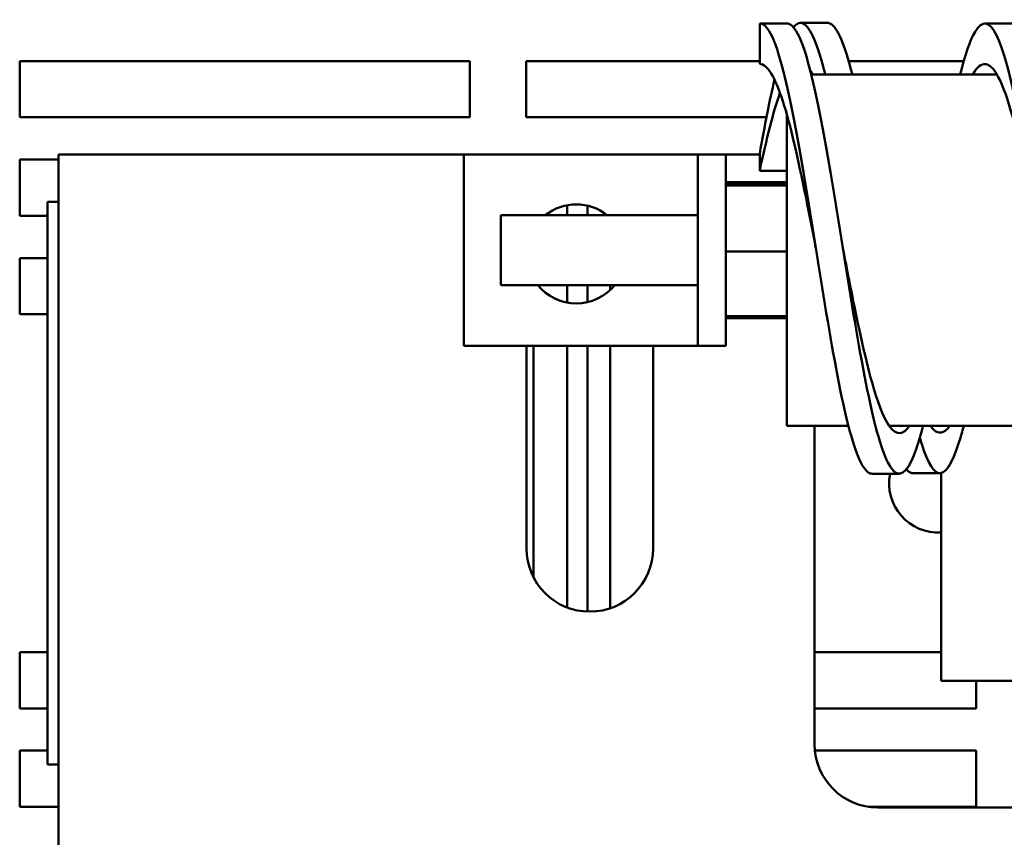
# Model space of a CAD drawing. Units: inches. Extents: x 3 to 140, y 2 to 109.
# Drawn here: x 50 to 54, y 97 to 101 of the extents above; entities that cross this region are included whole.
import ezdxf

# ---------------------------------------------------------------- set-up
doc = ezdxf.new("R2010")
doc.units = ezdxf.units.IN
doc.header["$LTSCALE"] = 6.5
doc.header["$MEASUREMENT"] = 0
doc.layers.add('Visible (ANSI)', color=7, linetype='Continuous', lineweight=50)

msp = doc.modelspace()

# ---------------------------------------------------------------- linework, layer by layer
at = {"layer": 'Visible (ANSI)'}
for p, q in [((53.4732, 100.7975), (53.5932, 100.7975)), ((53.2919, 100.7949), (53.2919, 100.6149)), ((53.4119, 100.7949), (53.2919, 100.7949)), ((54.2919, 100.7949), (54.4119, 100.7949)), ((50.0039, 100.3781), (50.0039, 100.6281)), ((50.0039, 100.6281), (52.0039, 100.6281)), ((52.0039, 100.6281), (52.0039, 100.3781)), ((52.2539, 100.3781), (52.2539, 100.6281)), ((52.2539, 100.6281), (53.2919, 100.6281)), ((53.6872, 100.6281), (54.1987, 100.6281)), ((54.3455, 100.5688), (53.5211, 100.5688)), ((52.0039, 100.3781), (50.0039, 100.3781)), ((53.3218, 100.3781), (52.2539, 100.3781)), ((53.4119, 99.0072), (53.4119, 100.3926)), ((50.0039, 99.9406), (50.0039, 100.1906)), ((50.0039, 100.1906), (50.1769, 100.1906)), ((50.1769, 100.2136), (50.1769, 97.2326)), ((51.9769, 100.2136), (50.1769, 100.2136)), ((52.8919, 100.2136), (51.9769, 100.2136)), ((51.9769, 100.2136), (51.9769, 99.3624)), ((53.0169, 100.2136), (52.8919, 100.2136)), ((53.0169, 100.0886), (53.0169, 100.2136)), ((53.1419, 100.2136), (53.0169, 100.2136)), ((53.2919, 100.2136), (53.1419, 100.2136)), ((53.1419, 100.2136), (53.1419, 100.0886)), ((53.2919, 100.216), (53.2919, 100.1407)), ((53.2919, 100.1407), (53.4119, 100.1407)), ((53.0169, 100.0886), (53.0169, 99.4874)), ((53.4119, 100.0896), (53.1419, 100.0896)), ((53.1419, 99.4874), (53.1419, 100.0886)), ((53.4119, 100.081), (53.1419, 100.081)), ((53.4119, 100.075), (53.1419, 100.075)), ((50.1769, 100.0031), (50.1269, 100.0031)), ((50.1269, 100.0031), (50.1269, 97.5031)), ((52.4369, 99.9877), (52.4369, 99.943)), ((52.5269, 99.9857), (52.5269, 99.943)), ((50.1269, 99.9406), (50.0039, 99.9406)), ((52.1419, 99.633), (52.1419, 99.943)), ((53.0169, 99.943), (52.1419, 99.943)), ((50.0039, 99.5031), (50.0039, 99.7531)), ((50.0039, 99.7531), (50.1269, 99.7531)), ((53.4119, 99.7821), (53.1419, 99.7821)), ((53.0169, 99.633), (52.1419, 99.633)), ((52.4369, 99.633), (52.4369, 99.5551)), ((52.5269, 99.633), (52.5269, 99.5572)), ((52.6269, 99.633), (52.6269, 99.6105)), ((50.1269, 99.5031), (50.0039, 99.5031)), ((53.0169, 99.3624), (53.0169, 99.4874)), ((53.4119, 99.4951), (53.1419, 99.4951)), ((53.1419, 99.4874), (53.1419, 99.3624)), ((53.4119, 99.4864), (53.1419, 99.4864)), ((52.8919, 99.3624), (51.9769, 99.3624)), ((52.2559, 98.4636), (52.2559, 99.3624)), ((52.2869, 99.3624), (52.2869, 98.3353)), ((52.4369, 99.3624), (52.4369, 98.201)), ((52.5269, 99.3624), (52.5269, 98.1828)), ((52.6269, 99.3624), (52.6269, 98.1974)), ((52.8179, 99.3624), (52.8179, 98.4636)), ((52.8919, 99.3624), (53.0169, 99.3624)), ((53.1419, 99.3624), (53.0169, 99.3624)), ((53.6863, 99.0072), (53.4119, 99.0072)), ((53.5359, 97.5936), (53.5359, 99.0072)), ((54.6863, 99.0072), (53.8671, 99.0072)), ((53.7919, 98.7949), (53.9119, 98.7949)), ((53.9732, 98.7975), (54.0932, 98.7975)), ((54.0979, 98.798), (54.0979, 97.8746)), ((50.0039, 97.7531), (50.0039, 98.0031)), ((50.0039, 98.0031), (50.1269, 98.0031)), ((53.5359, 98.0031), (54.0979, 98.0031)), ((54.0979, 97.8746), (54.6859, 97.8746)), ((54.2539, 97.8746), (54.2539, 97.7531)), ((50.1269, 97.7531), (50.0039, 97.7531)), ((54.2539, 97.7531), (53.5359, 97.7531)), ((50.0039, 97.3156), (50.0039, 97.5656)), ((50.0039, 97.5656), (50.1269, 97.5656)), ((53.5373, 97.5656), (54.2539, 97.5656)), ((54.2539, 97.5656), (54.2539, 97.3156)), ((50.1269, 97.5031), (50.1769, 97.5031)), ((50.1769, 97.3156), (50.0039, 97.3156)), ((54.2539, 97.3156), (53.776, 97.3156)), ((54.9669, 97.3126), (53.8169, 97.3126)), ((50.1769, 96.9636), (50.1769, 97.2326))]:
    msp.add_line(p, q, dxfattribs=at)
for centre, radius, start, end in [((52.4769, 99.7714), 0.22, 51.2686, 128.7314), ((52.4769, 99.7714), 0.22, 218.9766, 321.0234), ((54.0869, 98.7531), 0.22, 169.0598, 272.866), ((52.5369, 98.4636), 0.281, 180, 0), ((53.8169, 97.5936), 0.281, 180, 270)]:
    msp.add_arc(centre, radius, start, end, dxfattribs=at)
for points, knots in [([(53.4415, 100.7774), (53.4547, 100.7938), (53.4678, 100.8004), (53.481, 100.7963), (53.5125, 100.7867), (53.544, 100.7166), (53.5755, 100.598), (53.578, 100.5886), (53.5805, 100.5788), (53.583, 100.5688)], [0.9396009, 0.9396009, 0.9396009, 0.9396009, 1.1878549, 1.1878549, 1.1878549, 1.7817159, 1.7817159, 1.7817159, 1.8289155, 1.8289155, 1.8289155, 1.8289155]), ([(53.5932, 100.7975), (53.5958, 100.7975), (53.5984, 100.7971), (53.601, 100.7963), (53.6325, 100.7867), (53.664, 100.7166), (53.6955, 100.598), (53.698, 100.5886), (53.7005, 100.5788), (53.703, 100.5688)], [1.1390174, 1.1390174, 1.1390174, 1.1390174, 1.1878549, 1.1878549, 1.1878549, 1.7817159, 1.7817159, 1.7817159, 1.8289155, 1.8289155, 1.8289155, 1.8289155]), ([(54.1828, 100.5686), (54.2048, 100.6559), (54.2267, 100.7212), (54.2487, 100.7582), (54.2804, 100.8116), (54.312, 100.806), (54.3437, 100.7424), (54.3754, 100.6788), (54.407, 100.5575), (54.4387, 100.399), (54.4704, 100.2405), (54.502, 100.0454), (54.5337, 99.8468), (54.5653, 99.6482), (54.597, 99.4469), (54.6286, 99.2768), (54.6603, 99.1067), (54.6919, 98.9686), (54.7235, 98.8858), (54.7463, 98.8261), (54.7691, 98.7953), (54.7919, 98.7951)], [5.597446, 5.597446, 5.597446, 5.597446, 6.011484, 6.011484, 6.011484, 6.608494, 6.608494, 6.608494, 7.205348, 7.205348, 7.205348, 7.80205, 7.80205, 7.80205, 8.398602, 8.398602, 8.398602, 8.995007, 8.995007, 8.995007, 9.424778, 9.424778, 9.424778, 9.424778]), ([(53.2919, 100.7949), (53.3235, 100.7949), (53.355, 100.7344), (53.3865, 100.6236), (53.418, 100.5128), (53.4495, 100.3522), (53.481, 100.1685), (53.5125, 99.9849), (53.544, 99.7791), (53.5755, 99.5855), (53.6086, 99.3824), (53.6416, 99.1938), (53.6747, 99.0543), (53.7072, 98.9169), (53.7398, 98.8277), (53.7723, 98.8025), (53.7788, 98.7974), (53.7854, 98.7949), (53.7919, 98.795)], [0, 0, 0, 0, 0.59395, 0.59395, 0.59395, 1.187855, 1.187855, 1.187855, 1.781716, 1.781716, 1.781716, 2.404775, 2.404775, 2.404775, 3.018099, 3.018099, 3.018099, 3.141593, 3.141593, 3.141593, 3.141593]), ([(53.4119, 100.7949), (53.4435, 100.7949), (53.475, 100.7344), (53.5065, 100.6236), (53.538, 100.5128), (53.5695, 100.3522), (53.601, 100.1685), (53.6325, 99.9849), (53.664, 99.7791), (53.6955, 99.5855), (53.7286, 99.3824), (53.7616, 99.1938), (53.7947, 99.0543), (53.8272, 98.9169), (53.8598, 98.8277), (53.8923, 98.8025), (53.9243, 98.7777), (53.9563, 98.815), (53.9884, 98.908), (53.9981, 98.9363), (54.0079, 98.9696), (54.0176, 99.0074)], [0, 0, 0, 0, 0.59395, 0.59395, 0.59395, 1.187855, 1.187855, 1.187855, 1.781716, 1.781716, 1.781716, 2.404775, 2.404775, 2.404775, 3.018099, 3.018099, 3.018099, 3.62184, 3.62184, 3.62184, 3.805417, 3.805417, 3.805417, 3.805417]), ([(53.2919, 100.6149), (53.3263, 100.6149), (53.3606, 100.5557), (53.3949, 100.4491), (53.4287, 100.3441), (53.4625, 100.1937), (53.4963, 100.0266), (53.5115, 99.9515), (53.5267, 99.8732), (53.5419, 99.7949)], [0, 0, 0, 0, 0.647183, 0.647183, 0.647183, 1.284253, 1.284253, 1.284253, 1.570796, 1.570796, 1.570796, 1.570796]), ([(54.2384, 100.5685), (54.2576, 100.6012), (54.2768, 100.6171), (54.296, 100.6146), (54.3293, 100.6103), (54.3625, 100.5505), (54.3958, 100.4464), (54.4291, 100.3423), (54.4623, 100.1944), (54.4956, 100.0303), (54.5111, 99.954), (54.5265, 99.8745), (54.5419, 99.7949)], [5.946462, 5.946462, 5.946462, 5.946462, 6.30854, 6.30854, 6.30854, 6.93577, 6.93577, 6.93577, 7.562831, 7.562831, 7.562831, 7.853982, 7.853982, 7.853982, 7.853982]), ([(53.6619, 99.7949), (53.68, 99.702), (53.698, 99.6091), (53.716, 99.5215), (53.7494, 99.3595), (53.7827, 99.2166), (53.8161, 99.1192), (53.8494, 99.0219), (53.8827, 98.9707), (53.9161, 98.9752), (53.9296, 98.977), (53.9432, 98.988), (53.9568, 99.0075)], [1.570796, 1.570796, 1.570796, 1.570796, 1.910693, 1.910693, 1.910693, 2.53917, 2.53917, 2.53917, 3.167457, 3.167457, 3.167457, 3.423456, 3.423456, 3.423456, 3.423456]), ([(54.003, 98.9541), (54.0298, 98.8638), (54.0567, 98.8097), (54.0835, 98.7994), (54.1152, 98.7872), (54.1469, 98.8362), (54.1786, 98.938), (54.1851, 98.9589), (54.1917, 98.9821), (54.1982, 99.0073)], [3.713549, 3.713549, 3.713549, 3.713549, 4.219498, 4.219498, 4.219498, 4.816989, 4.816989, 4.816989, 4.940138, 4.940138, 4.940138, 4.940138]), ([(54.0502, 99.0075), (54.0722, 98.9776), (54.0941, 98.9698), (54.116, 98.9859), (54.1227, 98.9908), (54.1295, 98.998), (54.1362, 99.0074)], [4.0105623, 4.0105623, 4.0105623, 4.0105623, 4.4234718, 4.4234718, 4.4234718, 4.5506579, 4.5506579, 4.5506579, 4.5506579]), ([(53.9437, 98.8148), (53.9503, 98.8071), (53.9569, 98.8019), (53.9635, 98.7994), (53.9667, 98.7981), (53.97, 98.7975), (53.9732, 98.7976)], [4.0949914, 4.0949914, 4.0949914, 4.0949914, 4.2194979, 4.2194979, 4.2194979, 4.2806101, 4.2806101, 4.2806101, 4.2806101])]:
    msp.add_open_spline(points, degree=3, knots=knots, dxfattribs=at)
for points in [[(53.5162, 100.5876), (53.5203, 100.582), (53.5243, 100.5757), (53.5283, 100.5686)], [(53.2919, 100.216), (53.3139, 100.3412), (53.3358, 100.454), (53.3578, 100.5456)], [(53.2919, 100.1407), (53.322, 100.2813), (53.3521, 100.4026), (53.3821, 100.4867)]]:
    msp.add_open_spline(points, degree=3, dxfattribs=at)

doc.saveas('drawing.dxf')
